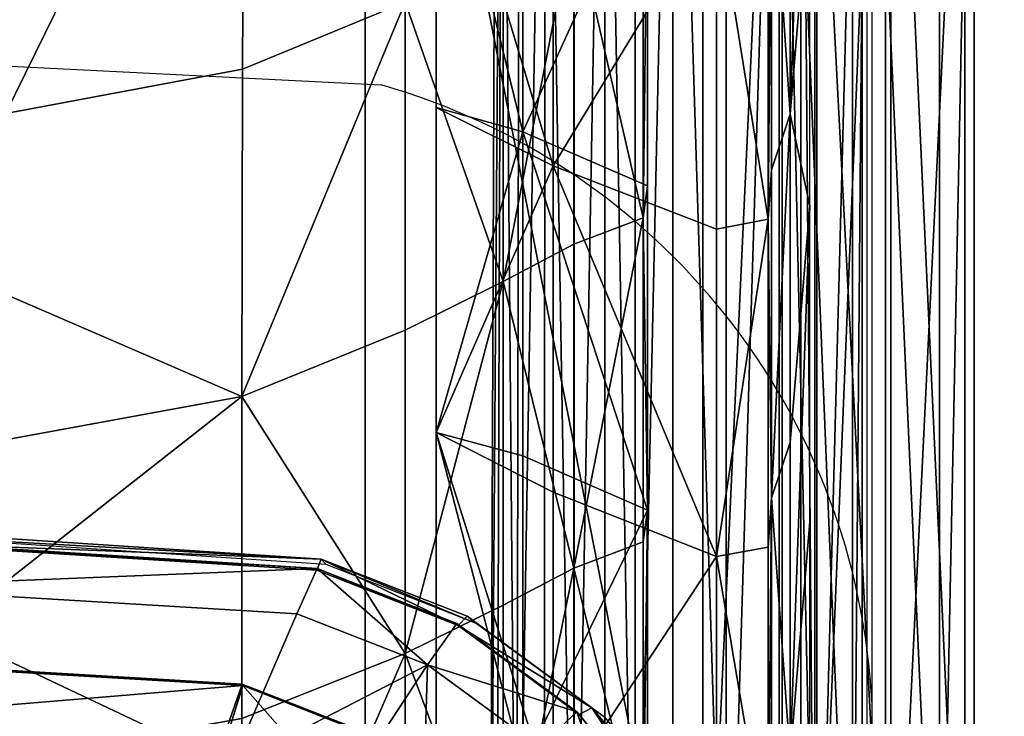
# Model space of a CAD drawing. Units: metres. Extents: x -4.68 to -3.09, y 0.2 to 1.13.
# Drawn here: x -3.25 to -3.22, y 0.85 to 0.87 of the extents above; entities that cross this region are included whole.
import ezdxf

# ---------------------------------------------------------------- set-up
doc = ezdxf.new("R2010")
doc.units = ezdxf.units.M
doc.header["$MEASUREMENT"] = 0
for name, color, linetype in [('72_PROFIM_INSERT', 7, 'Continuous'), ('72_PROFIM_MYTURNSOFA_D2_ANY', 2, 'Continuous'), ('72_PROFIM_MYTURNSOFA_D3_CH_SITZ', 7, 'Continuous')]:
    doc.layers.add(name, color=color, linetype=linetype)

# ---------------------------------------------------------------- blocks, each defined once
blk = doc.blocks.new('72_PROFIM_MYTURNSOFA_D2_CH_SOFA_S2')
at = {"layer": '72_PROFIM_MYTURNSOFA_D2_ANY'}
for p, q in [((0.6600395730039992, -0.4301375880207439), (0.6600395730039992, 0.3279100388449971)), ((0.6241085548068419, 0.1731981520038093), (0.6440322996892434, 0.1721907102064555))]:
    blk.add_line(p, q, dxfattribs=at)
blk.add_arc((0.6379100210834814, 0.1508973521710302), 0.02215602382539289, 2.801093242448535, 73.95896769182708, dxfattribs=at)
blk = doc.blocks.new('72profim_myturnsofa294A6C6E33B8E4A779D2298DAAC4DBA99')
blk.add_blockref('72_PROFIM_MYTURNSOFA_D2_CH_SOFA_S2', (0, 0))
blk = doc.blocks.new('72PROFIM_MYTURNSOFA_D3_CH_SOFA_SITZ_1')
mesh = blk.add_polyface()
corners = [(0.3089273949284141, 0.1421676917210419, 0.4125546875), (0.3111238365788047, 0.144130094064792, 0.4103718872070313), (0.3089648399967722, 0.145458432687839, 0.4104166870117187), (0.3066823998112262, 0.1465691199436971, 0.4102242126464844), (0.3058784447331018, 0.1438411536351047, 0.4124578247070312), (0.3070807762760701, 0.1425046057835413, 0.4130399169921875), (0.2937527733463821, 0.1467605261936971, 0.4104395751953125), (0.2935518456120079, 0.1429726538792444, 0.4133366088867187), (0.3129039574284143, 0.1456910071507291, 0.4081170959472656), (0.3125133324284128, 0.142085690988619, 0.4106221313476562), (0.3114449730534137, 0.1492821326390104, 0.405958740234375), (0.3103342857975555, 0.1475753150120571, 0.4079998168945312), (0.3073339195866165, 0.1487533850804166, 0.4079222412109375), (0.3079184532780239, 0.1506708045140108, 0.405861572265625), (0.2940761376041952, 0.1514030432835423, 0.4058040161132813), (0.2939156151432574, 0.149374478830417, 0.4078945617675782), (0.2962158470768514, 0.1575447058811985, 0.3863604125976562), (0.2961756859440392, 0.1576900305882294, 0.3986388549804687), (0.3110724754948198, 0.1567163062229948, 0.3986970825195312), (0.3112329369206019, 0.1565401892796352, 0.3864212646484375), (0.2961550560612274, 0.157296384347994, 0.4015518798828125), (0.3109320641178677, 0.156352078928073, 0.40160791015625), (0.2616831322331024, 0.1580144324436983, 0.3986202392578125), (0.3125525169987267, 0.1510055823460412, 0.4044631958007813), (0.3085214806217742, 0.1525987830296351, 0.4043601989746094), (0.3126146813053658, 0.1510335974827601, 0.4027765502929688), (0.3084953270573205, 0.1526398902073698, 0.4026795043945313), (0.2941800194401321, 0.1534808325901817, 0.4026290283203125), (0.2942700462956012, 0.1534360633030722, 0.4043019104003907), (0.2962001610416962, 0.1573462500706508, 0.4041160888671875), (0.3109389305729451, 0.1564078650608849, 0.4041730346679688), (0.2957859154362268, 0.1558002905979947, 0.4047219848632813), (0.3102782555241177, 0.15493057013901, 0.4047723388671875), (0.3145456200260703, 0.1532673926487753, 0.4048714294433594), (0.2617293968815382, 0.1576605200901824, 0.4040983276367188), (0.3092936058659141, 0.1453749976292453, 0.3990050048828125), (0.3105891380924763, 0.147651944650729, 0.4001358642578125), (0.3133771629948203, 0.1456633582249474, 0.4002522888183594), (0.3115229454655228, 0.1438309302464322, 0.3990916137695313), (0.307192440094429, 0.1488962988987765, 0.4000740966796875), (0.3064575462956007, 0.1463460059300257, 0.3989681396484375), (0.2932173424381794, 0.1468513465061978, 0.3989594421386719), (0.2934886437077111, 0.1495455603733848, 0.4000486450195312), (0.3143454247135704, 0.1467199988499477, 0.40196484375), (0.3115456200260702, 0.1487172522679163, 0.401847900390625), (0.2943873863834909, 0.1506191077366665, 0.4017601928710938), (0.3081353111881793, 0.149967008127291, 0.4017858276367188)]
mesh.append_faces([[corners[k] for k in face] for face in [(0, 1, 2), (2, 3, 4), (4, 5, 2), (6, 7, 4), (4, 3, 6), (8, 1, 9), (10, 11, 8), (2, 1, 8), (8, 11, 2), (2, 11, 12), (12, 3, 2), (10, 13, 12), (12, 11, 10), (14, 15, 12), (12, 13, 14), (6, 3, 12), (12, 15, 6), (16, 17, 18), (18, 19, 16), (20, 21, 18), (18, 17, 20), (22, 17, 16), (10, 23, 24), (24, 13, 10), (25, 26, 24), (24, 23, 25), (27, 28, 24), (24, 26, 27), (14, 13, 24), (24, 28, 14), (20, 29, 30), (30, 21, 20), (31, 32, 30), (30, 29, 31), (30, 32, 33), (34, 29, 20), (35, 36, 37), (37, 38, 35), (37, 36, 25), (25, 36, 39), (39, 26, 25), (35, 40, 39), (39, 36, 35), (41, 42, 39), (39, 40, 41), (27, 26, 39), (39, 42, 27), (35, 38, 43), (43, 44, 35), (31, 45, 46), (46, 32, 31), (41, 40, 46), (46, 45, 41), (35, 44, 46), (46, 40, 35), (33, 32, 46), (46, 44, 33)]], dxfattribs={"vtx2": -1})
mesh = blk.add_polyface()
corners = [(0.3125133324284128, 0.142085690988619, 0.4106221313476562), (0.3148866844791947, 0.1432485327854938, 0.4082633666992188), (0.3129039574284143, 0.1456910071507291, 0.4081170959472656), (0.3168059654850541, 0.1441865515843226, 0.4062691040039063), (0.3144696617741172, 0.1470617346897907, 0.4060989379882813), (0.3114449730534137, 0.1492821326390104, 0.405958740234375), (0.3235821800846637, 0.1475471778050252, 0.3869688720703125), (0.3230448265690384, 0.1479979224339321, 0.399227294921875), (0.3250024071354449, 0.1434762854710421, 0.3995035705566407), (0.3256015587467722, 0.1428831763401828, 0.387253173828125), (0.3225360069889618, 0.1478968176976032, 0.4021220092773438), (0.3244347496647428, 0.1435181861058066, 0.4023896789550782), (0.3199038963932566, 0.1518702674046359, 0.3989911193847656), (0.3194888268131795, 0.1516510291233857, 0.4018930053710937), (0.3203423424381793, 0.1515413794651828, 0.3867255249023437), (0.3161399498600552, 0.1546207862034628, 0.3865379638671875), (0.315829769195993, 0.1548556494847126, 0.3988095703125), (0.3155389671940387, 0.1545472998753379, 0.4017169189453125), (0.3110724754948198, 0.1567163062229948, 0.3986970825195312), (0.3109320641178677, 0.156352078928073, 0.40160791015625), (0.3112329369206019, 0.1565401892796352, 0.3864212646484375), (0.318845119537789, 0.1451117224827598, 0.4031372680664063), (0.3187081566471637, 0.1451548438206505, 0.404819580078125), (0.3203847008366161, 0.1413231482640107, 0.4050470275878906), (0.3160227623600544, 0.1484533362522917, 0.40462060546875), (0.3161347923893523, 0.1484574866429167, 0.4029331665039063), (0.3126146813053658, 0.1510335974827601, 0.4027765502929688), (0.3125525169987267, 0.1510055823460412, 0.4044631958007813), (0.322442440094429, 0.148009854806979, 0.4046849670410156), (0.3243294335026334, 0.1436806006565892, 0.4049483032226562), (0.321000454010445, 0.1471322608128389, 0.4052451477050781), (0.3227500877995073, 0.1430764746800257, 0.4054944458007813), (0.3154938316959921, 0.1546142859593225, 0.4042826538085937), (0.3194127770084911, 0.1517347388401813, 0.4044581909179688), (0.3145456200260703, 0.1532673926487753, 0.4048714294433594), (0.3181926231998986, 0.1505985999241659, 0.4050332641601563), (0.3109389305729451, 0.1564078650608849, 0.4041730346679688), (0.3154690514225535, 0.143013761056979, 0.4004183959960937), (0.3133771629948203, 0.1456633582249474, 0.4002522888183594), (0.3131470604557585, 0.1417123999729952, 0.3992280883789063), (0.3115229454655228, 0.1438309302464322, 0.3990916137695313), (0.3164464684147426, 0.1440591406956511, 0.4021316223144532), (0.3177604027409142, 0.1408186011448702, 0.4023430786132813), (0.3115456200260702, 0.1487172522679163, 0.401847900390625), (0.3143454247135704, 0.1467199988499477, 0.40196484375)]
mesh.append_faces([[corners[k] for k in face] for face in [(0, 1, 2), (3, 4, 2), (2, 1, 3), (2, 4, 5), (6, 7, 8), (8, 9, 6), (10, 11, 8), (8, 7, 10), (10, 7, 12), (12, 13, 10), (6, 14, 12), (12, 7, 6), (15, 16, 12), (12, 14, 15), (17, 13, 12), (12, 16, 17), (17, 16, 18), (18, 19, 17), (15, 20, 18), (18, 16, 15), (21, 22, 23), (23, 22, 3), (3, 22, 24), (24, 4, 3), (21, 25, 24), (24, 22, 21), (26, 27, 24), (24, 25, 26), (5, 4, 24), (24, 27, 5), (10, 28, 29), (29, 11, 10), (30, 31, 29), (29, 28, 30), (17, 32, 33), (33, 13, 17), (34, 35, 33), (33, 32, 34), (30, 28, 33), (33, 35, 30), (10, 13, 33), (33, 28, 10), (34, 32, 36), (17, 19, 36), (36, 32, 17), (21, 37, 38), (38, 25, 21), (39, 40, 38), (26, 25, 38), (30, 41, 42), (42, 31, 30), (34, 43, 44), (44, 35, 34), (39, 41, 44), (44, 40, 39), (30, 35, 44), (44, 41, 30)]], dxfattribs={"vtx2": -1})
blk = doc.blocks.new('72PROFIM_MYTURNSOFA_D3_CH_SOFA_SITZ_2')
mesh = blk.add_polyface()
corners = [(0.2917817345280227, 0.1906580481663536, 0.6643469848632813), (0.292229030670601, 0.2016396155491673, 0.6832586669921875), (0.2551292992252883, 0.1974339423313936, 0.68429931640625), (0.254121608795602, 0.1861544318333461, 0.66563134765625), (0.2533887901920853, 0.1753656897679168, 0.6469060668945312), (0.2914564781803666, 0.1800072760716276, 0.6453099365234375), (0.2912467919010702, 0.1694705634251434, 0.62577392578125), (0.2527112389225543, 0.1543215613499473, 0.6076622924804688), (0.2911557274479453, 0.1588489508763153, 0.60534033203125), (0.291191555084664, 0.1484449896946742, 0.5845691528320313), (0.2531455345768521, 0.1345074591770956, 0.5669656982421876), (0.2913484764713825, 0.1385363593235809, 0.5640541381835937), (0.2916244164127892, 0.128877332223972, 0.5433297119140625), (0.2537672691959916, 0.1251823859349095, 0.5463793945312501), (0.2546782494206017, 0.1159237494602987, 0.5249317016601562), (0.2920287132877881, 0.1192436041966278, 0.5219014282226563), (0.2925630760807572, 0.109795072092135, 0.4999230346679688), (0.2558822289127889, 0.1070495886936982, 0.5026305847167969), (0.2573728294987259, 0.09888686896713494, 0.4794913330078125), (0.2932246666569291, 0.1006861548558078, 0.477558349609375), (0.3086555748600546, 0.1938137946263154, 0.6632069702148438), (0.3087810631413035, 0.2046422705784625, 0.6822396240234375), (0.3085643273014611, 0.1832357306614707, 0.6440186157226563), (0.3085054588932579, 0.172703473581393, 0.6243129272460938), (0.3084799461979451, 0.1620250373020955, 0.6037033691406251), (0.3084899559635694, 0.1515136542454556, 0.5827743530273438), (0.3085339623112269, 0.1414624457493616, 0.5621423950195312), (0.3086113548893508, 0.1316344733372521, 0.5413565673828125), (0.3087247582096637, 0.1218098731175257, 0.5199429321289063), (0.3088746910709919, 0.1120967536106896, 0.4981123046875), (0.309060298981148, 0.1025963111058079, 0.4760838623046875)]
mesh.append_faces([[corners[k] for k in face] for face in [(0, 1, 2), (2, 3, 0), (0, 3, 4), (4, 5, 0), (6, 5, 4), (7, 8, 6), (9, 8, 7), (10, 11, 9), (12, 11, 10), (10, 13, 12), (12, 13, 14), (14, 15, 12), (16, 15, 14), (14, 17, 16), (16, 17, 18), (18, 19, 16), (0, 20, 21), (0, 5, 22), (22, 20, 0), (6, 23, 22), (22, 5, 6), (6, 8, 24), (24, 23, 6), (9, 25, 24), (24, 8, 9), (9, 11, 26), (26, 25, 9), (12, 27, 26), (26, 11, 12), (12, 15, 28), (28, 27, 12), (16, 29, 28), (28, 15, 16), (16, 19, 30), (30, 29, 16)]], dxfattribs={"vtx2": -1})
mesh = blk.add_polyface()
corners = [(0.3138140526432576, 0.1748866095677215, 0.6232454223632813), (0.3138225060123983, 0.1854180121556119, 0.6430045776367188), (0.3085643273014611, 0.1832357306614707, 0.6440186157226563), (0.3085054588932579, 0.172703473581393, 0.6243129272460938), (0.3193134728092737, 0.1776961188450645, 0.62179345703125), (0.3193134728092737, 0.1882307257786593, 0.641560546875), (0.3170078697819285, 0.187009305490573, 0.6421961059570312), (0.3170078392643507, 0.1764765143528777, 0.6224285888671875), (0.3257594566959909, 0.1802668280735809, 0.6207771606445313), (0.3263675499577108, 0.1820915351048313, 0.6198286743164063), (0.3263675499577108, 0.1927682623997526, 0.6398382568359375), (0.3257594566959909, 0.1909408393040497, 0.6407874755859375), (0.3263675499577108, 0.1712372565403779, 0.59890869140625), (0.3270104637760696, 0.1898597998753377, 0.6157979736328125), (0.3270104637760696, 0.1789811530247523, 0.5948839111328125), (0.3217140160221632, 0.1796040473118623, 0.6208006591796875), (0.3217140160221632, 0.1901413855686975, 0.64056689453125), (0.3215748863834911, 0.1890932440892055, 0.6411119384765626), (0.3215748863834911, 0.1785573859349086, 0.62134521484375), (0.3215748863834911, 0.1678458686009243, 0.6006748046875), (0.3256493492741175, 0.1893192877903775, 0.6416304321289062), (0.3256493187565397, 0.178647611154636, 0.6216193847656251), (0.3239664879459916, 0.1783087287083465, 0.6217556152343751), (0.3239665184635712, 0.1889628119603, 0.6417362060546875), (0.3256493187565397, 0.1678036627903765, 0.6006968383789063), (0.3176529808659136, 0.1919210944310024, 0.639642333984375), (0.3176529808659136, 0.1813810401097129, 0.6198767700195312), (0.31481921011396, 0.1821886115208464, 0.6194971923828125), (0.3176529808659136, 0.1706612067356907, 0.5992085571289063), (0.3148191490788044, 0.1714498267308073, 0.598798095703125), (0.3186401024479455, 0.1909319892063923, 0.6404739990234375), (0.3186400719303677, 0.1803257575169397, 0.6205859985351563), (0.3186400414127881, 0.1695429206028773, 0.599790771484375)]
mesh.append_faces([[corners[k] for k in face] for face in [(0, 1, 2), (2, 3, 0), (4, 5, 6), (6, 7, 4), (0, 7, 6), (6, 1, 0), (8, 9, 10), (10, 11, 8), (12, 9, 8), (13, 9, 12), (12, 14, 13), (15, 16, 17), (17, 18, 15), (4, 18, 17), (17, 5, 4), (19, 18, 4), (15, 18, 19), (8, 11, 20), (20, 21, 8), (22, 21, 20), (20, 23, 22), (24, 21, 22), (8, 21, 24), (25, 26, 27), (15, 26, 25), (25, 16, 15), (28, 26, 15), (27, 26, 28), (28, 29, 27), (22, 23, 30), (30, 31, 22), (27, 31, 30), (32, 31, 27), (22, 31, 32)]], dxfattribs={"vtx2": -1})
mesh = blk.add_polyface()
corners = [(0.3138140526432576, 0.1748866095677215, 0.6232454223632813), (0.3085054588932579, 0.172703473581393, 0.6243129272460938), (0.3084799461979451, 0.1620250373020955, 0.6037033691406251), (0.3138104210514605, 0.1641876959935029, 0.60258154296875), (0.3170077782291951, 0.1657708563938929, 0.6017566528320313), (0.3170078392643507, 0.1764765143528777, 0.6224285888671875), (0.3193134728092737, 0.1776961188450645, 0.62179345703125), (0.3193134422916941, 0.1669871039524864, 0.6011224365234376), (0.3193134422916941, 0.1564217658177203, 0.5801399536132813), (0.3138117943424774, 0.1536379218235808, 0.5816043090820313), (0.3257594566959909, 0.1802668280735809, 0.6207771606445313), (0.3257593956608353, 0.1694181037083453, 0.5998558959960938), (0.3263675499577108, 0.1712372565403779, 0.59890869140625), (0.3270104637760696, 0.1682367377415499, 0.5736546630859375), (0.3270104637760696, 0.1789811530247523, 0.5948839111328125), (0.3263675499577108, 0.1605259833470178, 0.5776715087890625), (0.3257594566959909, 0.1587143530979951, 0.5786165771484375), (0.3215748863834911, 0.1678458686009243, 0.6006748046875), (0.3217140160221632, 0.1688894477024867, 0.600131103515625), (0.3217140160221632, 0.1796040473118623, 0.6208006591796875), (0.3217140160221632, 0.1583166632786579, 0.5791506958007813), (0.3215748863834911, 0.1572772345677205, 0.5796932373046875), (0.3256493187565397, 0.1678036627903765, 0.6006968383789063), (0.3256493187565397, 0.1571064276829564, 0.5794559326171875), (0.3239664879459916, 0.1674822669163536, 0.6008643798828125), (0.3239664879459916, 0.1568023810520955, 0.5796555175781251), (0.3239664879459916, 0.1783087287083465, 0.6217556152343751), (0.3176529808659136, 0.1706612067356907, 0.5992085571289063), (0.3148191490788044, 0.1608505072727997, 0.5777879638671876), (0.3148191490788044, 0.1714498267308073, 0.598798095703125), (0.3176529808659136, 0.160081250681003, 0.57822998046875), (0.3186400414127881, 0.1695429206028773, 0.599790771484375), (0.3186400414127881, 0.1589031043186981, 0.5786813354492187), (0.31481921011396, 0.1821886115208464, 0.6194971923828125)]
mesh.append_faces([[corners[k] for k in face] for face in [(0, 1, 2), (2, 3, 0), (0, 3, 4), (4, 5, 0), (6, 5, 4), (4, 7, 6), (8, 7, 4), (4, 3, 9), (10, 11, 12), (13, 14, 12), (12, 15, 13), (16, 15, 12), (12, 11, 16), (6, 7, 17), (17, 18, 19), (20, 18, 17), (17, 21, 20), (17, 7, 8), (16, 11, 22), (22, 23, 16), (22, 24, 25), (26, 24, 22), (22, 11, 10), (19, 18, 27), (28, 29, 27), (27, 30, 28), (20, 30, 27), (27, 18, 20), (25, 24, 31), (31, 32, 25), (28, 32, 31), (31, 29, 28), (33, 29, 31), (31, 24, 26)]], dxfattribs={"vtx2": -1})
mesh = blk.add_polyface()
corners = [(0.3138117943424774, 0.1536379218235808, 0.5816043090820313), (0.3138104210514605, 0.1641876959935029, 0.60258154296875), (0.3084799461979451, 0.1620250373020955, 0.6037033691406251), (0.3084899559635694, 0.1515136542454556, 0.5827743530273438), (0.3085339623112269, 0.1414624457493616, 0.5621423950195312), (0.3138181114811474, 0.1435362525120567, 0.5609375610351562), (0.3170077782291951, 0.1657708563938929, 0.6017566528320313), (0.3170077782291951, 0.1552102179661592, 0.5807728881835937), (0.3193134422916941, 0.1564217658177203, 0.5801399536132813), (0.3170077782291951, 0.1450948920384239, 0.5601019287109376), (0.3193134422916941, 0.1463011756077606, 0.5594703979492187), (0.3257594566959909, 0.1587143530979951, 0.5786165771484375), (0.3257593956608353, 0.1484581732884251, 0.5576848754882813), (0.3263675499577108, 0.1502613196507294, 0.5567418823242187), (0.3263675499577108, 0.1605259833470178, 0.5776715087890625), (0.3270104637760696, 0.1682367377415499, 0.5736546630859375), (0.3270104637760696, 0.1579344000950655, 0.5527342529296875), (0.3270104637760696, 0.1478449988499477, 0.5316770629882812), (0.3215748863834911, 0.1572772345677205, 0.5796932373046875), (0.3215748863834911, 0.1678458686009243, 0.6006748046875), (0.3215748863834911, 0.1471528144017054, 0.5590247192382812), (0.3217140160221632, 0.1583166632786579, 0.5791506958007813), (0.3217140160221632, 0.1481875739231899, 0.5584833984375001), (0.3239664879459916, 0.1568023810520955, 0.5796555175781251), (0.3256493187565397, 0.1571064276829564, 0.5794559326171875), (0.3256493187565397, 0.1678036627903765, 0.6006968383789063), (0.3239664574284138, 0.1465706153050252, 0.5587545776367188), (0.3256493187565397, 0.1468576789036593, 0.558522216796875), (0.3176529808659136, 0.1499440589085417, 0.5575647583007812), (0.3176529808659136, 0.160081250681003, 0.57822998046875), (0.3148191490788044, 0.1608505072727997, 0.5777879638671876), (0.3148191185612266, 0.1506939826145963, 0.557090576171875), (0.3148189659733358, 0.1407483344212359, 0.5362601928710937), (0.3186400108952103, 0.1487087531224081, 0.5578823242187501), (0.3186400414127881, 0.1589031043186981, 0.5786813354492187)]
mesh.append_faces([[corners[k] for k in face] for face in [(0, 1, 2), (2, 3, 0), (0, 3, 4), (4, 5, 0), (6, 7, 8), (0, 7, 6), (0, 5, 9), (9, 7, 0), (8, 7, 9), (9, 10, 8), (11, 12, 13), (13, 14, 11), (15, 14, 13), (13, 16, 15), (17, 16, 13), (8, 18, 19), (8, 10, 20), (20, 18, 8), (21, 18, 20), (20, 22, 21), (23, 24, 25), (23, 26, 27), (27, 24, 23), (11, 24, 27), (27, 12, 11), (21, 22, 28), (28, 29, 21), (30, 29, 28), (28, 31, 30), (32, 31, 28), (33, 31, 32), (30, 31, 33), (33, 34, 30), (23, 34, 33), (33, 26, 23)]], dxfattribs={"vtx2": -1})
blk = doc.blocks.new('72PROFIM_MYTURNSOFA_D3_CH_SOFA_SITZ_S2')
mesh = blk.add_polyface()
corners = [(0.6435086288911762, 0.4283022969588464, 0.151728759765625), (0.6159504013521122, 0.4284728902205641, 0.151630859375), (0.6159504013521122, 0.430415578208847, 0.1563271789550781), (0.6159504013521122, 0.4253560689315021, 0.14760888671875), (0.6435086288911762, 0.4212148335799393, 0.1446777954101562), (0.6159504013521122, 0.4213132832869713, 0.144508056640625), (0.6159504013521122, 0.4165925191268149, 0.1425752868652344), (0.6435086288911762, 0.4212147725447837, 0.6052212524414062), (0.6159504013521122, 0.4213132832869713, 0.6053909912109375), (0.615950523422427, 0.4165925801619705, 0.6073236083984375), (0.615950523422427, 0.4253561910018151, 0.6022901611328125), (0.6435086288911762, 0.4283022969588464, 0.5981702270507813), (0.615950523422427, 0.4284729512557215, 0.5982681884765625), (-0.330796531631286, 0.4314324849471278, 0.1678699645996094), (0.615950523422427, 0.4314324239119705, 0.1678699340820312), (-0.330796531631286, 0.4304156392440026, 0.1563272094726562), (-0.330796531631286, 0.4284728902205641, 0.151630859375), (-0.330796531631286, 0.4253561299666595, 0.1476089172363281), (-0.330796531631286, 0.4213133443221269, 0.1445080871582031), (-0.330796531631286, 0.4165927022322835, 0.1425753479003906), (0.6159504013521122, 0.3949879048690024, 0.1415638122558594), (-0.330796531631286, 0.394987965904158, 0.1415638427734375), (0.6159504013521122, 0.3402928975447841, 0.1412264709472656), (-0.330796531631286, 0.3402929585799397, 0.1412266235351562), (0.6159504013521122, 0.2936533101424397, 0.1412264709472656), (-0.330796531631286, 0.2936534322127526, 0.1412266235351562), (0.6159504013521122, 0.2312684224471271, 0.1412264709472656), (-0.3307965392606818, 0.2312684834822845, 0.1412266235351562), (0.6159504013521122, 0.1951237996443931, 0.1412265014648438), (-0.3307965392606818, 0.1951238454207607, 0.1412265930175781), (0.6159504013521122, 0.1390601704940027, 0.1412265014648438), (-0.3307965392606818, 0.1390602010115805, 0.1412265930175781), (0.6159504013521122, 0.08268672689048717, 0.1412265014648438), (-0.330796546890074, 0.08268675740806497, 0.1412265930175781), (0.6159504013521122, 0.0234473260268393, 0.1412265014648438), (-0.330796531631286, 0.2936534322127526, 0.6086722412109375), (0.615950523422427, 0.2936534322127526, 0.6086723022460938), (0.615950523422427, 0.3402929585799397, 0.6086723022460938), (-0.330796531631286, 0.3402930196150971, 0.6086722412109375), (0.615950523422427, 0.3949879048690024, 0.608335205078125), (-0.330796531631286, 0.394987965904158, 0.6083351440429687), (-0.330796531631286, 0.4165926411971279, 0.6073235473632813), (-0.330796531631286, 0.4213132832869713, 0.605390869140625), (-0.330796531631286, 0.4253561910018151, 0.6022901000976563), (-0.330796531631286, 0.4284729512557215, 0.5982681274414062), (0.615950523422427, 0.4304157613143156, 0.5935718383789063), (-0.330796531631286, 0.4304157002791582, 0.59357177734375), (0.6159504013521122, 0.4314324239119705, 0.5819432983398438), (-0.330796531631286, 0.4314324239119705, 0.5819432983398438), (0.6159504013521122, 0.431771291099472, 0.557125), (-0.330796531631286, 0.4317713521346276, 0.5571250610351562), (0.6159504013521122, 0.431771291099472, 0.5264168090820313), (-0.330796531631286, 0.4317713521346276, 0.5264168090820313), (0.6159504013521122, 0.431771291099472, 0.4971184387207032), (-0.330796531631286, 0.4317713521346276, 0.4971184692382812), (0.6159504013521122, 0.4317712300643146, 0.4683447570800781), (-0.330796531631286, 0.431771291099472, 0.4683447875976562), (0.6159504013521122, 0.4317712300643146, 0.4392105407714844), (-0.330796531631286, 0.4317713521346276, 0.4392105407714844), (0.6159504013521122, 0.4317712300643146, 0.4095110778808594), (-0.330796531631286, 0.431771291099472, 0.4095110778808594), (0.6159504013521122, 0.4317712300643146, 0.3790415344238282), (-0.330796531631286, 0.4317713521346276, 0.3790415649414063), (0.6159504013521122, 0.4317712300643146, 0.3478899841308594), (-0.330796531631286, 0.431771291099472, 0.3478900451660156), (0.6159504013521122, 0.4317712300643146, 0.3161444396972656), (-0.330796531631286, 0.431771291099472, 0.3161444702148438), (0.6159504013521122, 0.4317712300643146, 0.2845375061035156), (0.615950523422427, 0.4317712300643146, 0.2538017883300781), (-0.330796531631286, 0.4317714131697832, 0.2538018646240234), (-0.330796531631286, 0.431771291099472, 0.2845375366210938), (0.6159504013521122, 0.4317714131697832, 0.2233091278076172), (0.615950523422427, 0.4317712300643146, 0.1924313049316406), (-0.330796531631286, 0.4317713521346276, 0.1924313049316406), (-0.330796531631286, 0.4317713521346276, 0.2233091583251953)]
mesh.append_faces([[corners[k] for k in face] for face in [(0, 1, 2), (3, 1, 0), (4, 5, 3), (6, 5, 4), (7, 8, 9), (10, 8, 7), (11, 12, 10), (13, 14, 2), (15, 2, 1), (16, 1, 3), (17, 3, 5), (18, 5, 6), (19, 6, 20), (21, 20, 22), (23, 22, 24), (25, 24, 26), (27, 26, 28), (29, 28, 30), (31, 30, 32), (33, 32, 34), (35, 36, 37), (38, 37, 39), (40, 39, 9), (41, 9, 8), (42, 8, 10), (43, 10, 12), (44, 12, 45), (46, 45, 47), (48, 47, 49), (50, 49, 51), (52, 51, 53), (54, 53, 55), (56, 55, 57), (58, 57, 59), (60, 59, 61), (62, 61, 63), (64, 63, 65), (66, 65, 67), (68, 69, 70), (70, 67, 68), (69, 68, 71), (72, 73, 74), (74, 71, 72), (14, 13, 73), (73, 72, 14)]], dxfattribs={"vtx2": -1})
mesh = blk.add_polyface()
corners = [(0.6435089951021133, 0.4312318623885334, 0.167882568359375), (0.6435086899263318, 0.4302254536971271, 0.1563778381347656), (0.6159504013521122, 0.430415578208847, 0.1563271789550781), (0.615950523422427, 0.4314324239119705, 0.1678699340820312), (0.6435086288911762, 0.4283022969588464, 0.151728759765625), (0.6435085068208615, 0.4252167867049392, 0.147747314453125), (0.6159504013521122, 0.4253560689315021, 0.14760888671875), (0.6435086288911762, 0.4212148335799393, 0.1446777954101562), (0.6435086899263318, 0.4165417378768153, 0.1427645263671875), (0.6159504013521122, 0.4165925191268149, 0.1425752868652344), (0.6435089951021133, 0.3949750874861904, 0.1417632446289062), (0.6159504013521122, 0.3949879048690024, 0.1415638122558594), (0.6435093002778949, 0.3402928975447841, 0.1414293823242188), (0.6159504013521122, 0.3402928975447841, 0.1412264709472656), (0.6435095444185208, 0.2936531880721267, 0.1414294738769531), (0.6159504013521122, 0.2936533101424397, 0.1412264709472656), (0.6159504013521122, 0.2312684224471271, 0.1412264709472656), (0.6435095444185208, 0.1951237996443931, 0.1414295959472656), (0.6159504013521122, 0.1951237996443931, 0.1412265014648438), (0.6159504013521122, 0.1390601704940027, 0.1412265014648438), (0.6435095444185208, 0.08268672689048717, 0.1414295043945313), (0.6159504013521122, 0.08268672689048717, 0.1412265014648438), (0.6159504013521122, 0.0234473260268393, 0.1412265014648438), (0.615950523422427, 0.3402929585799397, 0.6086723022460938), (0.615950523422427, 0.2936534322127526, 0.6086723022460938), (0.6435095444185208, 0.2936534322127526, 0.6084694213867188), (0.6435091782075801, 0.3949752095565033, 0.6081357421875), (0.615950523422427, 0.3949879048690024, 0.608335205078125), (0.6435093002778949, 0.3402929585799397, 0.6084694213867188), (0.6435087509614874, 0.4165417378768153, 0.6071344604492188), (0.615950523422427, 0.4165925801619705, 0.6073236083984375), (0.6435086288911762, 0.4212147725447837, 0.6052212524414062), (0.6435085068208615, 0.4252169698104078, 0.6021517333984375), (0.615950523422427, 0.4253561910018151, 0.6022901611328125), (0.6435086288911762, 0.4283022969588464, 0.5981702270507813), (0.6435087509614874, 0.4302254536971271, 0.5935211181640625), (0.615950523422427, 0.4304157613143156, 0.5935718383789063), (0.615950523422427, 0.4284729512557215, 0.5982681884765625), (0.6435089951021133, 0.4312318623885334, 0.5819306030273438), (0.6159504013521122, 0.4314324239119705, 0.5819432983398438), (0.6435093002778949, 0.4315674336775954, 0.5571250610351562), (0.6159504013521122, 0.431771291099472, 0.557125), (0.6435095444185208, 0.4315672505721269, 0.5264168090820313), (0.6159504013521122, 0.431771291099472, 0.5264168090820313), (0.6159504013521122, 0.431771291099472, 0.4971184387207032), (0.6435095444185208, 0.4315672505721269, 0.4683447570800781), (0.6159504013521122, 0.4317712300643146, 0.4683447570800781), (0.6159504013521122, 0.4317712300643146, 0.4392105407714844), (0.6435095444185208, 0.4315672505721269, 0.4095110473632813), (0.6159504013521122, 0.4317712300643146, 0.4095110778808594), (0.6159504013521122, 0.4317712300643146, 0.3790415344238282), (0.6435095444185208, 0.4315672505721269, 0.3478900146484375), (0.6159504013521122, 0.4317712300643146, 0.3478899841308594), (0.6159504013521122, 0.4317712300643146, 0.3161444396972656), (0.6435095444185208, 0.4315672505721269, 0.2845375061035156), (0.6159504013521122, 0.4317712300643146, 0.2845375061035156), (0.615950523422427, 0.4317712300643146, 0.2538017883300781), (0.6435095444185208, 0.4315672505721269, 0.2233091278076172), (0.6159504013521122, 0.4317714131697832, 0.2233091278076172), (0.615950523422427, 0.4317712300643146, 0.1924313049316406), (0.6435093002778949, 0.4315672505721269, 0.1924313049316406)]
mesh.append_faces([[corners[k] for k in face] for face in [(0, 1, 2), (2, 3, 0), (2, 1, 4), (4, 5, 6), (6, 5, 7), (7, 8, 9), (10, 11, 9), (9, 8, 10), (10, 12, 13), (13, 11, 10), (14, 15, 13), (13, 12, 14), (16, 15, 14), (17, 18, 16), (19, 18, 17), (20, 21, 19), (22, 21, 20), (23, 24, 25), (26, 27, 23), (23, 28, 26), (26, 29, 30), (30, 27, 26), (30, 29, 31), (31, 32, 33), (33, 32, 34), (34, 35, 36), (36, 37, 34), (38, 39, 36), (36, 35, 38), (38, 40, 41), (41, 39, 38), (42, 43, 41), (44, 43, 42), (45, 46, 44), (47, 46, 45), (48, 49, 47), (50, 49, 48), (51, 52, 50), (53, 52, 51), (54, 55, 53), (56, 55, 54), (57, 58, 56), (59, 58, 57), (0, 3, 59), (59, 60, 0)]], dxfattribs={"vtx2": -1})
mesh = blk.add_polyface()
corners = [(0.6435095444185208, 0.2936531880721267, 0.1414294738769531), (0.6545185165864886, 0.2936533101424397, 0.1420385437011719), (0.6545186996919554, 0.2312684071883391, 0.1420385437011719), (0.6545186996919554, 0.1951237843856033, 0.1420386352539063), (0.6435095444185208, 0.1951237996443931, 0.1414295959472656), (0.6545186996919554, 0.1390601704940027, 0.1420386352539063), (0.6545186996919554, 0.08268672689048717, 0.1420386352539063), (0.6435095444185208, 0.08268672689048717, 0.1414295043945313), (0.6545186996919554, 0.02344732411949035, 0.1420386352539063), (0.6513228989107063, 0.08236205800621033, 0.580240478515625), (0.6513228989107063, 0.138487721763533, 0.580240478515625), (0.6503215561372677, 0.138487721763533, 0.5556181640625), (0.6513228989107063, 0.1943292134627521, 0.580240478515625), (0.6513228989107063, -0.03586345163734439, 0.580240478515625), (0.6513228989107063, 0.02344735082237204, 0.580240478515625), (0.6503215561372677, 0.0234473451003252, 0.5556180419921876), (0.6523092880708639, 0.02344733556358225, 0.5917835693359376), (0.6535408554536737, -0.03586347452552818, 0.5960874633789063), (0.6535408554536737, 0.0234473260268393, 0.5960874633789063), (0.6535408554536737, 0.08236202748863075, 0.5960874633789063), (0.6523092880708639, 0.08236203511802653, 0.5917835693359376), (0.6523092880708639, 0.1384876912459552, 0.5917835693359376), (0.6535408554536737, 0.1384876607283774, 0.5960874633789063), (0.6535408554536737, 0.1943292287215419, 0.5960874633789063), (0.6523092880708639, 0.1943291676863845, 0.5917835693359376), (0.6523092880708639, 0.2302260182723233, 0.5917835693359376), (0.6513228989107063, 0.2302260793074788, 0.580240478515625), (0.6535408554536737, 0.2302260335311113, 0.5960875244140625), (0.6535404892427366, 0.2923503926619704, 0.596087158203125), (0.6523092880708639, 0.2923503926619704, 0.5917835693359376), (0.6513542709810203, 0.2923503316268148, 0.580240478515625), (0.6523092880708639, 0.3387293599471279, 0.5917835693359376), (0.6552778549653944, 0.02344732411949035, 0.598992431640625), (0.6552778549653944, 0.08236202748863075, 0.598992431640625), (0.6552778549653944, 0.1384876607283774, 0.5989924926757813), (0.6552778549653944, 0.1943291829451743, 0.5989924926757813), (0.6552778549653944, 0.2302260335311113, 0.5989924926757813), (0.6552764511568014, 0.2923503926619704, 0.5989909057617188), (0.6503215561372677, 0.1943291676863845, 0.5556181640625), (0.6503215561372677, 0.2302260030135335, 0.5556180419921876)]
mesh.append_faces([[corners[k] for k in face] for face in [(0, 1, 2), (2, 3, 4), (4, 3, 5), (5, 6, 7), (7, 6, 8), (9, 10, 11), (11, 10, 12), (13, 14, 15), (15, 14, 9), (16, 14, 13), (17, 18, 16), (19, 20, 16), (16, 18, 19), (9, 14, 16), (16, 20, 9), (9, 20, 21), (21, 10, 9), (19, 22, 21), (21, 20, 19), (23, 24, 21), (21, 22, 23), (12, 10, 21), (21, 24, 12), (12, 24, 25), (25, 26, 12), (23, 27, 25), (25, 24, 23), (28, 29, 25), (25, 27, 28), (30, 26, 25), (25, 29, 30), (30, 29, 31), (31, 29, 28), (19, 18, 32), (32, 33, 19), (19, 33, 34), (34, 22, 19), (23, 22, 34), (34, 35, 23), (23, 35, 36), (36, 27, 23), (28, 27, 36), (36, 37, 28), (38, 12, 26), (26, 39, 38)]], dxfattribs={"vtx2": -1})
mesh = blk.add_polyface()
corners = [(0.6598659286958615, 0.1950244801863859, 0.1443135375976562), (0.6594079208833641, 0.1951237843856033, 0.1427191467285156), (0.6594079208833641, 0.2312684071883391, 0.142718994140625), (0.6598661118013318, 0.2311381429061123, 0.1443135681152344), (0.6598658066255503, 0.2934855855330651, 0.1443131408691406), (0.674074485824768, 0.1951237996443931, 0.1414296264648437), (0.6630652695161743, 0.1951237996443931, 0.1420386352539063), (0.6630652695161743, 0.2312684682234947, 0.1420386047363281), (0.674074485824768, 0.2312684682234947, 0.1414294738769531), (0.6604758530122687, 0.1951238149031829, 0.1426148071289063), (0.6604757309419576, 0.2312684224471271, 0.1426147766113281), (0.6630652695161743, 0.1390601704940027, 0.1420386352539063), (0.6740744247896124, 0.1951238149031829, 0.6084692993164063), (0.6630652695161743, 0.1951238301619709, 0.6078601684570313), (0.6630652695161743, 0.1390601399764249, 0.6078601684570313), (0.6604757919771131, 0.1951238149031829, 0.6072840576171875), (0.6630652695161743, 0.2312684987410725, 0.6078602294921875), (0.6604757919771131, 0.2312684987410725, 0.6072840576171875), (0.6740744247896124, 0.2312684987410725, 0.6084692993164063), (0.7016335068208619, 0.2312684682234947, 0.1412264709472656), (0.7016335068208619, 0.1951237996443931, 0.1412264709472656), (0.7016335068208619, 0.1390601399764249, 0.6086723022460938), (0.7016335068208619, 0.1951238301619709, 0.6086723022460938), (0.7016335068208619, 0.2312684987410725, 0.6086723022460938), (0.6597229233247681, 0.1943291676863845, 0.6034512329101562), (0.6597228012544569, 0.2302260335311113, 0.603451171875), (0.6582362900239893, 0.2302260335311113, 0.6033194580078125), (0.6597226181489866, 0.2923454488143156, 0.6034512329101562), (0.6581761703950804, 0.1951237996443931, 0.1427191467285156), (0.6581761703950804, 0.2312684224471271, 0.1427191162109375), (0.6581761703950804, 0.1390601704940027, 0.1427191467285156), (0.6581762314302395, 0.1951238149031829, 0.6071796875000001), (0.6581762314302395, 0.1390601399764249, 0.6071796875000001), (0.6581762314302395, 0.2312684834822845, 0.6071796875000001), (0.6622453842622704, 0.1943291676863845, 0.5996035766601563), (0.6622450180513333, 0.2302260182723233, 0.5996033935546875), (0.6633675156099237, 0.1944285329207611, 0.5969187011718751), (0.663366844223205, 0.2303563283309158, 0.5969183349609375), (0.6633661728364864, 0.2923904317244714, 0.5969259033203125), (0.660653038070862, 0.230747258506697, 0.6005385131835937), (0.6606534042817991, 0.1947264912947828, 0.6005387573242188), (0.6577181015474238, 0.1950245107039636, 0.6055852661132812), (0.7204599228364863, 0.2312684682234947, 0.1412264709472656), (0.7204599228364863, 0.1951237996443931, 0.1412264709472656), (0.7204599228364863, 0.1390601399764249, 0.6086723022460938), (0.7204599228364863, 0.1951238149031829, 0.6086723022460938), (0.7204599228364863, 0.2312684987410725, 0.6086723022460938), (0.7392862167817995, 0.1951237996443931, 0.1412264709472656), (0.7392862167817995, 0.1951238301619709, 0.6086723022460938), (0.7392862167817995, 0.2312684987410725, 0.6086723022460938)]
mesh.append_faces([[corners[k] for k in face] for face in [(0, 1, 2), (2, 3, 0), (4, 3, 2), (5, 6, 7), (7, 8, 5), (9, 10, 7), (7, 6, 9), (9, 6, 11), (12, 13, 14), (14, 13, 15), (15, 13, 16), (16, 17, 15), (12, 18, 16), (16, 13, 12), (5, 8, 19), (19, 20, 5), (21, 22, 12), (12, 22, 23), (23, 18, 12), (24, 25, 26), (26, 25, 27), (9, 28, 29), (29, 10, 9), (30, 28, 9), (15, 31, 32), (15, 17, 33), (33, 31, 15), (24, 34, 35), (35, 25, 24), (36, 37, 35), (35, 34, 36), (35, 37, 38), (27, 25, 35), (38, 37, 39), (36, 40, 39), (39, 37, 36), (39, 40, 41), (20, 19, 42), (42, 43, 20), (44, 45, 22), (23, 22, 45), (45, 46, 23), (47, 43, 42), (48, 45, 44), (49, 46, 45)]], dxfattribs={"vtx2": -1})
mesh = blk.add_polyface()
corners = [(0.6435095444185208, 0.1951237996443931, 0.1414295959472656), (0.6435095444185208, 0.2312684224471271, 0.1414294738769531), (0.6545186996919554, 0.2312684071883391, 0.1420385437011719), (0.6545186996919554, 0.1390601704940027, 0.1420386352539063), (0.6435095444185208, 0.1390601704940027, 0.1414295959472656), (0.6435095444185208, 0.08268672689048717, 0.1414295043945313), (0.6545186996919554, 0.02344732411949035, 0.1420386352539063), (0.6435095444185208, 0.02344732411949035, 0.1414295959472656), (0.6159504013521122, 0.1390601704940027, 0.1412265014648438), (0.6159504013521122, 0.0234473260268393, 0.1412265014648438), (0.6477911606294562, 0.1943292439803299, 0.4092598876953125), (0.6475738754732063, 0.138487721763533, 0.4092598571777344), (0.6475738754732063, 0.138487721763533, 0.4387082214355469), (0.6477911606294562, 0.1943292439803299, 0.4387082214355469), (0.6475738754732063, 0.08236207326499834, 0.4092598571777344), (0.6475738754732063, 0.08236204274742054, 0.4387081909179688), (0.6477911606294562, 0.08236204274742054, 0.4675912475585938), (0.6477911606294562, 0.1384876912459552, 0.4675912475585938), (0.6479812851411744, 0.1943292287215419, 0.4675912475585938), (0.6484433212739873, 0.138487721763533, 0.49611376953125), (0.6485518417817993, 0.1943291829451743, 0.4961138000488282), (0.6484433212739873, 0.08236206563560433, 0.49611376953125), (0.6493474960786756, 0.08236203511802653, 0.5251609497070313), (0.6493474960786756, 0.1384877370223228, 0.5251610107421875), (0.6493747177583629, 0.1943292134627521, 0.5251610107421875), (0.6503215561372677, 0.138487721763533, 0.5556181640625), (0.6503215561372677, 0.1943291676863845, 0.5556181640625), (0.6503215561372677, 0.08236205800621033, 0.5556180419921876), (0.6513228989107063, 0.08236205800621033, 0.580240478515625), (0.6513228989107063, 0.1943292134627521, 0.580240478515625), (0.6475738754732063, 0.02344734891502309, 0.4092598571777344), (0.6475738754732063, 0.0234473451003252, 0.4387081909179688), (0.6475738754732063, -0.03586344400795038, 0.4092598571777344), (0.6477911606294562, -0.03586346689613418, 0.4675912475585938), (0.6477911606294562, 0.02344733937828014, 0.4675912475585938), (0.6484433212739873, 0.02344733556358225, 0.49611376953125), (0.6493474960786756, -0.03586347834022607, 0.5251610107421875), (0.6493474960786756, 0.02344733937828014, 0.5251609497070313), (0.6503215561372677, 0.0234473451003252, 0.5556180419921876)]
mesh.append_faces([[corners[k] for k in face] for face in [(0, 1, 2), (3, 4, 0), (5, 4, 3), (6, 7, 5), (0, 4, 8), (8, 4, 5), (5, 7, 9), (10, 11, 12), (12, 13, 10), (14, 15, 12), (12, 11, 14), (16, 17, 12), (12, 15, 16), (18, 13, 12), (12, 17, 18), (18, 17, 19), (19, 20, 18), (16, 21, 19), (19, 17, 16), (22, 23, 19), (19, 21, 22), (24, 20, 19), (19, 23, 24), (24, 23, 25), (25, 26, 24), (22, 27, 25), (25, 23, 22), (25, 27, 28), (29, 26, 25), (14, 30, 31), (31, 15, 14), (31, 30, 32), (33, 34, 31), (16, 15, 31), (31, 34, 16), (16, 34, 35), (35, 21, 16), (35, 34, 33), (36, 37, 35), (22, 21, 35), (35, 37, 22), (22, 37, 38), (38, 27, 22), (38, 37, 36), (28, 27, 38)]], dxfattribs={"vtx2": -1})
mesh = blk.add_polyface()
corners = [(0.6571081772310201, 0.1951237996443931, 0.1426147766113281), (0.6571082993013313, 0.1390601704940027, 0.1426147766113281), (0.6545186996919554, 0.1390601704940027, 0.1420386352539063), (0.6545186996919554, 0.1951237843856033, 0.1420386352539063), (0.6571081772310201, 0.08268672689048717, 0.1426147766113281), (0.6545186996919554, 0.08268672689048717, 0.1420386352539063), (0.6571082993013313, 0.02344732411949035, 0.1426147766113281), (0.6545186996919554, 0.02344732411949035, 0.1420386352539063), (0.6594079208833641, 0.1390601704940027, 0.1427191467285156), (0.6594079208833641, 0.08268672689048717, 0.1427191467285156), (0.6594079208833641, 0.1951237843856033, 0.1427191467285156), (0.6594079208833641, 0.02344732411949035, 0.1427191467285156), (0.6570122910005516, 0.08236202748863075, 0.6011769409179688), (0.6552778549653944, 0.08236202748863075, 0.598992431640625), (0.6552778549653944, 0.02344732411949035, 0.598992431640625), (0.6570122910005516, 0.02344732411949035, 0.6011769409179688), (0.6570122910005516, 0.1384876607283774, 0.6011769409179688), (0.6552778549653944, 0.1384876607283774, 0.5989924926757813), (0.6570122910005516, 0.1943291676863845, 0.6011769409179688), (0.6552778549653944, 0.1943291829451743, 0.5989924926757813), (0.6552778549653944, 0.2302260335311113, 0.5989924926757813), (0.6597229233247681, 0.08236202748863075, 0.6034512329101562), (0.6582362900239893, 0.08236202748863075, 0.6033194580078125), (0.6582362900239893, 0.02344732793418824, 0.6033193969726562), (0.6582362900239893, 0.1384876607283774, 0.6033194580078125), (0.6597229233247681, 0.1943291676863845, 0.6034512329101562), (0.6582362900239893, 0.1943291829451743, 0.6033194580078125), (0.6582362900239893, 0.2302260335311113, 0.6033194580078125), (0.6577181015474238, 0.08264615377037021, 0.1443136291503906), (0.6577181015474238, 0.1389886372908782, 0.1443135375976562), (0.6581761703950804, 0.1390601704940027, 0.1427191467285156), (0.6581761703950804, 0.08268674214927518, 0.1427191467285156), (0.6577181015474238, 0.1950244801863859, 0.1443136291503906), (0.6581761703950804, 0.1951237996443931, 0.1427191467285156), (0.6581761703950804, 0.02344736035911499, 0.1427191467285156), (0.6577181015474238, 0.02344736035911499, 0.1443135375976562), (0.6577181015474238, 0.08264612325279064, 0.605585205078125), (0.6577181015474238, 0.0234473374709312, 0.605585205078125), (0.6581762314302395, 0.0234473374709312, 0.6071796264648438), (0.6581762314302395, 0.08268671163169738, 0.6071796264648438), (0.6577181015474238, 0.1950245107039636, 0.6055852661132812), (0.6577181015474238, 0.1389885762557208, 0.6055852661132812), (0.6581762314302395, 0.1390601399764249, 0.6071796875000001), (0.6581762314302395, 0.1951238149031829, 0.6071796875000001), (0.6606535873872694, 0.02344733556358225, 0.6005388183593751), (0.6606535873872694, 0.13877391561119, 0.6005388183593751)]
mesh.append_faces([[corners[k] for k in face] for face in [(0, 1, 2), (2, 3, 0), (4, 5, 2), (2, 1, 4), (4, 6, 7), (7, 5, 4), (4, 1, 8), (8, 9, 4), (0, 10, 8), (8, 1, 0), (4, 9, 11), (11, 6, 4), (12, 13, 14), (14, 15, 12), (12, 16, 17), (17, 13, 12), (18, 19, 17), (17, 16, 18), (20, 19, 18), (21, 22, 23), (12, 15, 23), (23, 22, 12), (12, 22, 24), (24, 16, 12), (24, 22, 21), (25, 26, 24), (18, 16, 24), (24, 26, 18), (18, 26, 27), (27, 26, 25), (28, 29, 30), (30, 31, 28), (32, 33, 30), (30, 29, 32), (28, 31, 34), (34, 35, 28), (36, 37, 38), (38, 39, 36), (40, 41, 42), (42, 43, 40), (36, 39, 42), (42, 41, 36), (44, 37, 36), (45, 41, 40), (36, 41, 45)]], dxfattribs={"vtx2": -1})
mesh = blk.add_polyface()
corners = [(0.6594079208833641, 0.1390601704940027, 0.1427191467285156), (0.6598659286958615, 0.1389886067732986, 0.1443135375976562), (0.6598658066255503, 0.08264613851158042, 0.1443135375976562), (0.6598659286958615, 0.1950244801863859, 0.1443135375976562), (0.6594079208833641, 0.1951237843856033, 0.1427191467285156), (0.6630652695161743, 0.1390601704940027, 0.1420386352539063), (0.6604757309419576, 0.1390601704940027, 0.1426148071289063), (0.6604758530122687, 0.1951238149031829, 0.1426148071289063), (0.674074485824768, 0.1951237996443931, 0.1414296264648437), (0.674074485824768, 0.1390601704940027, 0.1414295959472656), (0.6630652695161743, 0.1951237996443931, 0.1420386352539063), (0.674074485824768, 0.08268674214927518, 0.1414295043945313), (0.6604758530122687, 0.08268674214927518, 0.1426148071289063), (0.6630652695161743, 0.08268674214927518, 0.1420386352539063), (0.6630652695161743, 0.1390601399764249, 0.6078601684570313), (0.6604757919771131, 0.1390601399764249, 0.6072840576171875), (0.6604757919771131, 0.08268671926109139, 0.6072840576171875), (0.6740744247896124, 0.08268671926109139, 0.6084692993164063), (0.6740744247896124, 0.1390601399764249, 0.6084692993164063), (0.6740744247896124, 0.1951238149031829, 0.6084692993164063), (0.6604757919771131, 0.1951238149031829, 0.6072840576171875), (0.7016335068208619, 0.1951237996443931, 0.1412264709472656), (0.7016335068208619, 0.1390601704940027, 0.1412264709472656), (0.7016335068208619, 0.08268674214927518, 0.1412264709472656), (0.7016335068208619, 0.1390601399764249, 0.6086723022460938), (0.6597229233247681, 0.08236202748863075, 0.6034512329101562), (0.6597229233247681, 0.1384876607283774, 0.6034512329101562), (0.6582362900239893, 0.1384876607283774, 0.6033194580078125), (0.6597229233247681, 0.1943291676863845, 0.6034512329101562), (0.6581761703950804, 0.08268674214927518, 0.1427191467285156), (0.6581761703950804, 0.1390601704940027, 0.1427191467285156), (0.6581762314302395, 0.1390601399764249, 0.6071796875000001), (0.6622455063325816, 0.1384876607283774, 0.5996036376953126), (0.6633677597505496, 0.0824026082381435, 0.5969188232421875), (0.6633677597505496, 0.1385592244490796, 0.5969188232421875), (0.6633675156099237, 0.1944285329207611, 0.5969187011718751), (0.6622453842622704, 0.1943291676863845, 0.5996035766601563), (0.6577181015474238, 0.1950245107039636, 0.6055852661132812), (0.6606534042817991, 0.1947264912947828, 0.6005387573242188), (0.6606535873872694, 0.13877391561119, 0.6005388183593751), (0.7204599228364863, 0.1951237996443931, 0.1412264709472656), (0.7204599228364863, 0.1390601704940027, 0.1412264709472656), (0.7204599228364863, 0.08268674214927518, 0.1412264709472656), (0.7204599228364863, 0.08268671163169738, 0.6086723022460938), (0.7204599228364863, 0.1390601399764249, 0.6086723022460938), (0.7016335068208619, 0.1951238301619709, 0.6086723022460938), (0.7392862167817995, 0.1390601704940027, 0.1412264709472656), (0.7392862167817995, 0.08268674214927518, 0.1412264709472656), (0.7392862167817995, 0.1390601399764249, 0.6086723022460938)]
mesh.append_faces([[corners[k] for k in face] for face in [(0, 1, 2), (3, 1, 0), (0, 4, 3), (5, 6, 7), (8, 9, 5), (5, 10, 8), (5, 9, 11), (12, 6, 5), (5, 13, 12), (14, 15, 16), (17, 18, 14), (14, 18, 19), (20, 15, 14), (8, 21, 22), (22, 9, 8), (11, 9, 22), (22, 23, 11), (24, 18, 17), (19, 18, 24), (25, 26, 27), (27, 26, 28), (12, 29, 30), (30, 6, 12), (7, 6, 30), (31, 15, 20), (16, 15, 31), (32, 26, 25), (33, 34, 32), (35, 36, 32), (32, 34, 35), (28, 26, 32), (32, 36, 28), (37, 38, 39), (35, 34, 39), (39, 38, 35), (39, 34, 33), (22, 21, 40), (40, 41, 22), (23, 22, 41), (41, 42, 23), (43, 44, 24), (45, 24, 44), (46, 41, 40), (47, 42, 41), (48, 44, 43)]], dxfattribs={"vtx2": -1})
blk = doc.blocks.new('XCAD0389B6DC269C645801C3C5B71BB4E40EC0')
at = {"color": 7}
blk.add_blockref('72profim_myturnsofa294A6C6E33B8E4A779D2298DAAC4DBA99', (0, 0), dxfattribs=at)
at = {"layer": '72_PROFIM_MYTURNSOFA_D3_CH_SITZ', "color": 0}
for name, p in [('72PROFIM_MYTURNSOFA_D3_CH_SOFA_SITZ_S2', (0, 0)), ('72PROFIM_MYTURNSOFA_D3_CH_SOFA_SITZ_2', (0.331, 0)), ('72PROFIM_MYTURNSOFA_D3_CH_SOFA_SITZ_1', (0.331, 0))]:
    blk.add_blockref(name, p, dxfattribs=at)

msp = doc.modelspace()

# ---------------------------------------------------------------- block references
at = {"layer": '72_PROFIM_INSERT'}
msp.add_blockref('XCAD0389B6DC269C645801C3C5B71BB4E40EC0', (-3.884533285439732, 0.7001430431567832), dxfattribs=at)

doc.saveas('drawing.dxf')
